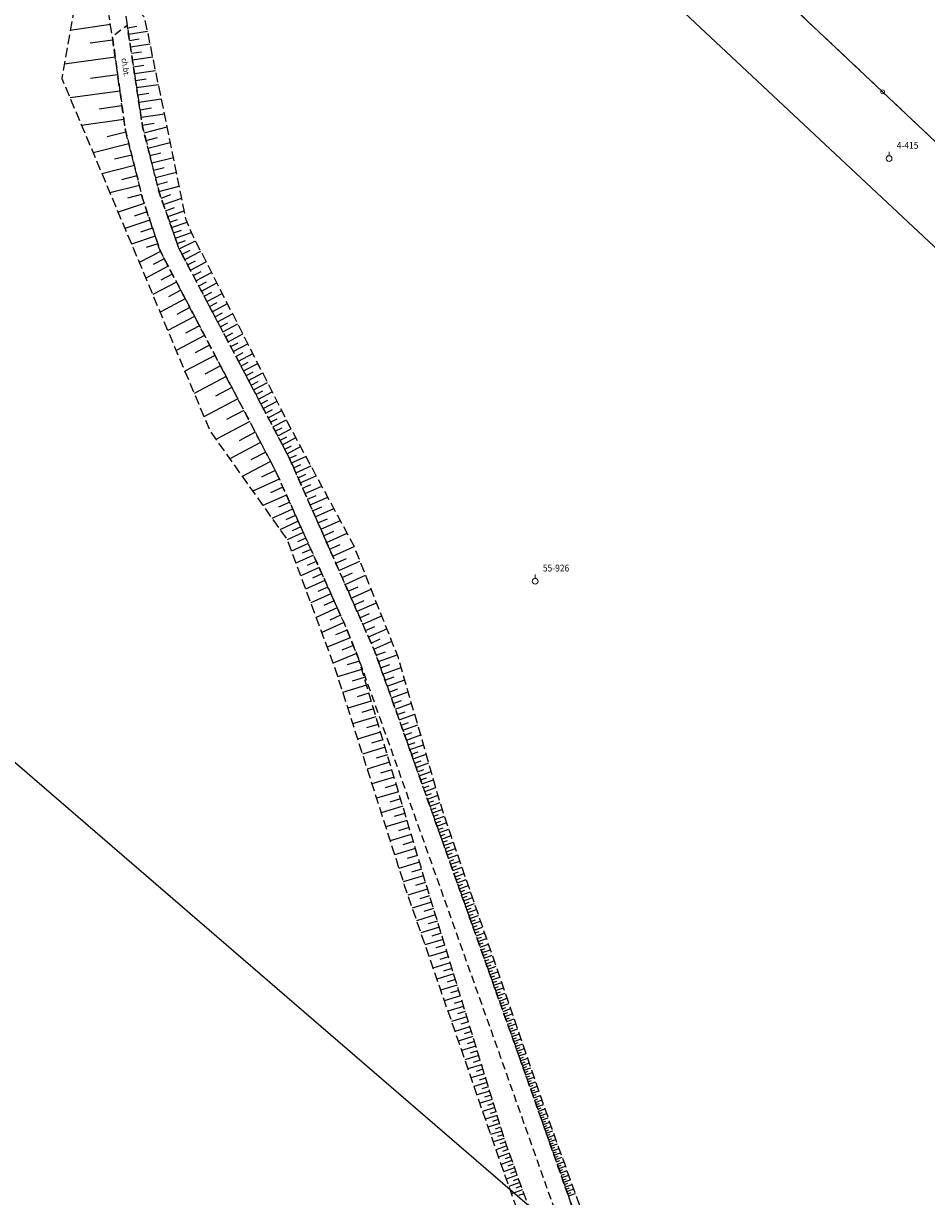
# Model space of a CAD drawing. Extents: x 5532431 to 5542051, y 5999490 to 6007138.
# Drawn here: x 5534780 to 5534898, y 6004084 to 6004238 of the extents above; entities that cross this region are included whole.
import ezdxf
from ezdxf.enums import TextEntityAlignment as Align

# ---------------------------------------------------------------- set-up
doc = ezdxf.new("R2010")
doc.units = 0
doc.header["$MEASUREMENT"] = 0
for name, pattern in [('1.5_1.0', [2.5, 1.5, -1]), ('219-500', [0, 0]), ('mz1.0_0.5', [1.5, 1, -0.5]), ('mz1.25_0.5', [1.75, 1.25, -0.5])]:
    doc.linetypes.add(name, pattern=pattern)
doc.layers.get('0').update_dxf_attribs({"color": 2, "linetype": 'CONTINUOUS', "lineweight": 5})
for name, color, linetype in [('000 Inne (niezydentyfikowane)', 7, 'CONTINUOUS'), ('131-Punkt osnowy pomiarowej', 7, 'CONTINUOUS'), ('131-Punkt osnowy pomiarowej-Atr103', 7, 'CONTINUOUS'), ('202-Punkt graniczny stabilizowany trwale', 7, 'CONTINUOUS'), ('216-Granica obrębu', 7, 'CONTINUOUS'), ('219-Linia granicy', 7, 'CONTINUOUS'), ('skarpa nieumocniona (powierzchnia)', 7, 'CONTINUOUS')]:
    doc.layers.add(name, color=color, linetype=linetype)
doc.layers.add('chodnik (powierzchnia)', color=7, linetype='CONTINUOUS', lineweight=25)
doc.layers.add('chodnik (powierzchnia)-Atr17', color=7, linetype='CONTINUOUS', lineweight=25)
doc.styles.get("Standard").update_dxf_attribs({"font": 'arial.ttf', "width": 0.75})

# ---------------------------------------------------------------- blocks, each defined once
blk = doc.blocks.new('202')
at = {"color": 0, "linetype": 'Continuous', "lineweight": 0}
blk.add_circle((0, 0), 0.25, dxfattribs=at)
blk = doc.blocks.new('131')
at = {"color": 0, "linetype": 'Continuous', "lineweight": 13}
blk.add_line((0, 0.375), (0, 0.875), dxfattribs=at)
blk.add_circle((0, 0), 0.375, dxfattribs=at)

msp = doc.modelspace()

# ---------------------------------------------------------------- linework, layer by layer
at = {"layer": '000 Inne (niezydentyfikowane)', "color": 7, "linetype": 'Continuous', "flags": 128}
for points in [[(5534791.63, 6004237.49), (5534786.36, 6004236.69)], [(5534793.87, 6004237.07), (5534795.09, 6004237.26)], [(5534791.94, 6004235.45), (5534788.97, 6004235.03)], [(5534793.99, 6004236.24), (5534796.48, 6004236.62)], [(5534794.12, 6004235.41), (5534795.38, 6004235.6)], [(5534794.25, 6004234.57), (5534796.82, 6004234.96)], [(5534794.38, 6004233.72), (5534795.69, 6004233.92)], [(5534792.25, 6004233.21), (5534785.6, 6004232.28)], [(5534794.51, 6004232.85), (5534797.17, 6004233.25)], [(5534794.64, 6004231.97), (5534796, 6004232.17)], [(5534792.57, 6004230.91), (5534789.03, 6004230.42)], [(5534794.78, 6004231.07), (5534797.53, 6004231.49)], [(5534794.92, 6004230.15), (5534796.32, 6004230.37)], [(5534795.06, 6004229.23), (5534797.91, 6004229.66)], [(5534792.87, 6004228.79), (5534786.35, 6004227.88)], [(5534795.2, 6004228.28), (5534796.65, 6004228.5)], [(5534795.35, 6004227.32), (5534798.3, 6004227.77)], [(5534793.14, 6004226.84), (5534790.14, 6004226.42)], [(5534795.5, 6004226.34), (5534797, 6004226.57)], [(5534793.4, 6004225.05), (5534787.86, 6004224.28)], [(5534795.65, 6004225.35), (5534798.7, 6004225.81)], [(5534795.8, 6004224.34), (5534797.35, 6004224.58)], [(5534793.65, 6004223.41), (5534791.2, 6004222.79)], [(5534796.03, 6004223.33), (5534799.05, 6004224.09)], [(5534794.04, 6004221.88), (5534789.37, 6004220.7)], [(5534796.29, 6004222.32), (5534797.77, 6004222.7)], [(5534796.54, 6004221.33), (5534799.46, 6004222.07)], [(5534794.41, 6004220.42), (5534792.18, 6004219.86)], [(5534796.79, 6004220.35), (5534798.23, 6004220.71)], [(5534797.03, 6004219.38), (5534799.87, 6004220.1)], [(5534794.76, 6004219.03), (5534790.52, 6004217.96)], [(5534797.27, 6004218.43), (5534798.67, 6004218.79)], [(5534795.09, 6004217.7), (5534793.07, 6004217.19)], [(5534797.51, 6004217.5), (5534800.26, 6004218.2)], [(5534797.74, 6004216.58), (5534799.1, 6004216.92)], [(5534795.41, 6004216.44), (5534791.56, 6004215.47)], [(5534795.71, 6004215.24), (5534793.88, 6004214.77)], [(5534797.97, 6004215.67), (5534800.64, 6004216.35)], [(5534798.26, 6004214.8), (5534799.52, 6004215.24)], [(5534796.05, 6004214.09), (5534792.63, 6004212.94)], [(5534798.56, 6004213.95), (5534800.95, 6004214.8)], [(5534796.43, 6004212.99), (5534794.75, 6004212.42)], [(5534798.84, 6004213.14), (5534799.99, 6004213.55)], [(5534799.12, 6004212.37), (5534801.29, 6004213.14)], [(5534796.79, 6004211.91), (5534793.52, 6004210.81)], [(5534797.14, 6004210.85), (5534795.55, 6004210.32)], [(5534799.38, 6004211.63), (5534800.42, 6004212)], [(5534799.63, 6004210.93), (5534801.66, 6004211.65)], [(5534797.49, 6004209.82), (5534794.38, 6004208.78)], [(5534799.87, 6004210.25), (5534800.91, 6004210.61)], [(5534800.11, 6004209.55), (5534802.23, 6004210.3)], [(5534800.36, 6004208.85), (5534801.45, 6004209.24)], [(5534800.63, 6004208.14), (5534802.76, 6004209.19)], [(5534798.16, 6004207.82), (5534795.39, 6004206.37)], [(5534797.83, 6004208.82), (5534796.31, 6004208.31)], [(5534801, 6004207.44), (5534802.04, 6004207.99)], [(5534801.36, 6004206.75), (5534803.45, 6004207.84)], [(5534798.66, 6004206.86), (5534797.24, 6004206.11)], [(5534801.73, 6004206.05), (5534802.77, 6004206.6)], [(5534802.09, 6004205.36), (5534804.16, 6004206.45)], [(5534799.18, 6004205.87), (5534796.25, 6004204.33)], [(5534799.72, 6004204.85), (5534798.21, 6004204.06)], [(5534802.46, 6004204.67), (5534803.48, 6004205.21)], [(5534802.82, 6004203.98), (5534804.86, 6004205.06)], [(5534800.27, 6004203.81), (5534797.16, 6004202.17)], [(5534803.18, 6004203.3), (5534804.2, 6004203.84)], [(5534803.54, 6004202.62), (5534805.56, 6004203.69)], [(5534801.42, 6004201.62), (5534798.12, 6004199.88)], [(5534800.84, 6004202.73), (5534799.23, 6004201.89)], [(5534803.89, 6004201.95), (5534804.9, 6004202.48)], [(5534804.25, 6004201.27), (5534806.25, 6004202.33)], [(5534802.02, 6004200.47), (5534800.32, 6004199.58)], [(5534804.6, 6004200.61), (5534805.6, 6004201.13)], [(5534804.95, 6004199.94), (5534806.94, 6004200.99)], [(5534802.64, 6004199.29), (5534799.14, 6004197.46)], [(5534805.3, 6004199.28), (5534806.29, 6004199.8)], [(5534805.65, 6004198.62), (5534807.61, 6004199.65)], [(5534805.99, 6004197.96), (5534806.97, 6004198.48)], [(5534803.93, 6004196.83), (5534800.22, 6004194.88)], [(5534803.28, 6004198.08), (5534801.47, 6004197.13)], [(5534806.34, 6004197.31), (5534808.29, 6004198.33)], [(5534806.68, 6004196.66), (5534807.65, 6004197.17)], [(5534807.02, 6004196.01), (5534808.95, 6004197.03)], [(5534804.61, 6004195.55), (5534802.7, 6004194.54)], [(5534807.36, 6004195.37), (5534808.32, 6004195.87)], [(5534807.7, 6004194.73), (5534809.61, 6004195.73)], [(5534805.3, 6004194.22), (5534801.37, 6004192.15)], [(5534808.04, 6004194.09), (5534808.99, 6004194.59)], [(5534808.37, 6004193.46), (5534810.26, 6004194.45)], [(5534806.02, 6004192.86), (5534803.99, 6004191.79)], [(5534808.7, 6004192.82), (5534809.64, 6004193.32)], [(5534809.03, 6004192.2), (5534810.91, 6004193.18)], [(5534806.76, 6004191.45), (5534802.59, 6004189.26)], [(5534809.36, 6004191.57), (5534810.3, 6004192.06)], [(5534809.69, 6004190.95), (5534811.55, 6004191.93)], [(5534810.02, 6004190.33), (5534810.94, 6004190.82)], [(5534810.34, 6004189.71), (5534812.18, 6004190.68)], [(5534807.52, 6004190.01), (5534805.37, 6004188.88)], [(5534810.67, 6004189.1), (5534811.58, 6004189.58)], [(5534810.99, 6004188.49), (5534812.81, 6004189.45)], [(5534808.3, 6004188.53), (5534803.87, 6004186.2)], [(5534811.31, 6004187.88), (5534812.21, 6004188.36)], [(5534811.63, 6004187.28), (5534813.43, 6004188.23)], [(5534809.08, 6004187.02), (5534806.81, 6004185.83)], [(5534811.95, 6004186.68), (5534812.84, 6004187.15)], [(5534812.26, 6004186.08), (5534814.04, 6004187.02)], [(5534809.85, 6004185.57), (5534805.43, 6004183.25)], [(5534812.57, 6004185.48), (5534813.46, 6004185.95)], [(5534812.89, 6004184.89), (5534814.65, 6004185.82)], [(5534813.2, 6004184.3), (5534814.08, 6004184.76)], [(5534813.51, 6004183.71), (5534815.26, 6004184.64)], [(5534810.58, 6004184.18), (5534808.46, 6004183.07)], [(5534813.82, 6004183.13), (5534814.69, 6004183.59)], [(5534814.12, 6004182.54), (5534815.88, 6004183.47)], [(5534811.28, 6004182.85), (5534807.23, 6004180.72)], [(5534811.95, 6004181.57), (5534810.01, 6004180.55)], [(5534814.43, 6004181.96), (5534815.31, 6004182.42)], [(5534814.74, 6004181.37), (5534816.51, 6004182.3)], [(5534812.59, 6004180.35), (5534808.87, 6004178.4)], [(5534815.04, 6004180.78), (5534815.97, 6004181.19)], [(5534815.31, 6004180.16), (5534817.21, 6004181)], [(5534815.59, 6004179.53), (5534816.56, 6004179.96)], [(5534813.2, 6004179.18), (5534811.38, 6004178.31)], [(5534815.88, 6004178.89), (5534817.87, 6004179.77)], [(5534816.17, 6004178.23), (5534817.19, 6004178.68)], [(5534816.47, 6004177.56), (5534818.56, 6004178.48)], [(5534813.72, 6004178.04), (5534810.24, 6004176.48)], [(5534814.2, 6004176.98), (5534812.56, 6004176.24)], [(5534816.77, 6004176.86), (5534817.85, 6004177.34)], [(5534817.09, 6004176.15), (5534819.29, 6004177.13)], [(5534814.65, 6004175.97), (5534811.58, 6004174.59)], [(5534817.41, 6004175.42), (5534818.54, 6004175.92)], [(5534817.74, 6004174.68), (5534820.06, 6004175.7)], [(5534815.47, 6004174.14), (5534812.76, 6004172.92)], [(5534815.08, 6004175.03), (5534813.63, 6004174.38)], [(5534818.08, 6004173.91), (5534819.27, 6004174.44)], [(5534818.43, 6004173.13), (5534820.86, 6004174.2)], [(5534816.2, 6004172.53), (5534813.81, 6004171.44)], [(5534815.85, 6004173.31), (5534814.58, 6004172.73)], [(5534818.78, 6004172.32), (5534820.03, 6004172.87)], [(5534819.15, 6004171.5), (5534821.71, 6004172.63)], [(5534816.86, 6004171.08), (5534814.75, 6004170.12)], [(5534816.54, 6004171.79), (5534815.41, 6004171.28)], [(5534819.52, 6004170.65), (5534820.84, 6004171.23)], [(5534819.91, 6004169.78), (5534822.6, 6004170.97)], [(5534817.52, 6004169.62), (5534815.32, 6004168.62)], [(5534817.18, 6004170.35), (5534816.11, 6004169.87)], [(5534820.3, 6004168.89), (5534821.68, 6004169.5)], [(5534820.71, 6004167.98), (5534823.53, 6004169.23)], [(5534818.21, 6004168.09), (5534815.9, 6004167.05)], [(5534817.86, 6004168.86), (5534816.73, 6004168.35)], [(5534818.93, 6004166.48), (5534816.52, 6004165.4)], [(5534818.56, 6004167.29), (5534817.38, 6004166.76)], [(5534821.12, 6004167.04), (5534822.51, 6004167.66)], [(5534821.53, 6004166.11), (5534824.28, 6004167.33)], [(5534819.68, 6004164.81), (5534817.16, 6004163.67)], [(5534819.3, 6004165.66), (5534818.07, 6004165.1)], [(5534821.94, 6004165.19), (5534823.3, 6004165.8)], [(5534822.34, 6004164.29), (5534825.02, 6004165.47)], [(5534820.07, 6004163.94), (5534818.78, 6004163.36)], [(5534822.74, 6004163.39), (5534824.06, 6004163.97)], [(5534823.13, 6004162.5), (5534825.74, 6004163.66)], [(5534820.48, 6004163.05), (5534817.83, 6004161.86)], [(5534820.88, 6004162.15), (5534819.53, 6004161.54)], [(5534823.52, 6004161.63), (5534824.81, 6004162.2)], [(5534823.9, 6004160.77), (5534826.44, 6004161.89)], [(5534821.3, 6004161.22), (5534818.54, 6004159.97)], [(5534821.73, 6004160.27), (5534820.32, 6004159.63)], [(5534824.28, 6004159.91), (5534825.53, 6004160.47)], [(5534824.65, 6004159.07), (5534827.13, 6004160.17)], [(5534822.17, 6004159.3), (5534819.27, 6004157.99)], [(5534825.02, 6004158.24), (5534826.24, 6004158.79)], [(5534825.38, 6004157.43), (5534827.79, 6004158.49)], [(5534822.99, 6004157.3), (5534819.99, 6004156.07)], [(5534822.58, 6004158.31), (5534821.09, 6004157.7)], [(5534825.73, 6004156.62), (5534826.93, 6004157.15)], [(5534823.41, 6004156.29), (5534821.89, 6004155.67)], [(5534826.09, 6004155.82), (5534828.44, 6004156.86)], [(5534826.39, 6004155.02), (5534827.61, 6004155.45)], [(5534823.83, 6004155.27), (5534820.76, 6004154)], [(5534824.2, 6004154.23), (5534822.61, 6004153.75)], [(5534826.68, 6004154.21), (5534829.14, 6004155.08)], [(5534824.52, 6004153.17), (5534821.35, 6004152.22)], [(5534826.97, 6004153.39), (5534828.2, 6004153.83)], [(5534827.27, 6004152.57), (5534829.67, 6004153.43)], [(5534825.14, 6004151.09), (5534822.01, 6004150.15)], [(5534824.83, 6004152.13), (5534823.26, 6004151.65)], [(5534827.55, 6004151.77), (5534828.73, 6004152.19)], [(5534827.83, 6004150.98), (5534830.14, 6004151.8)], [(5534825.45, 6004150.05), (5534823.9, 6004149.59)], [(5534828.11, 6004150.21), (5534829.24, 6004150.61)], [(5534828.38, 6004149.45), (5534830.59, 6004150.24)], [(5534825.76, 6004149.02), (5534822.67, 6004148.1)], [(5534826.06, 6004148), (5534824.53, 6004147.54)], [(5534828.64, 6004148.71), (5534829.72, 6004149.09)], [(5534828.9, 6004147.98), (5534831.02, 6004148.74)], [(5534826.37, 6004146.99), (5534823.32, 6004146.07)], [(5534829.16, 6004147.27), (5534830.19, 6004147.64)], [(5534829.4, 6004146.58), (5534831.44, 6004147.3)], [(5534829.65, 6004145.89), (5534830.64, 6004146.25)], [(5534826.97, 6004144.98), (5534823.96, 6004144.07)], [(5534826.67, 6004145.98), (5534825.15, 6004145.53)], [(5534829.89, 6004145.23), (5534831.84, 6004145.92)], [(5534830.12, 6004144.57), (5534831.07, 6004144.91)], [(5534827.27, 6004143.98), (5534825.77, 6004143.53)], [(5534830.35, 6004143.93), (5534832.22, 6004144.6)], [(5534830.57, 6004143.3), (5534831.49, 6004143.63)], [(5534830.79, 6004142.69), (5534832.59, 6004143.33)], [(5534827.57, 6004142.99), (5534824.59, 6004142.1)], [(5534827.86, 6004142.01), (5534826.38, 6004141.56)], [(5534831.01, 6004142.08), (5534831.88, 6004142.4)], [(5534831.22, 6004141.49), (5534832.94, 6004142.11)], [(5534828.15, 6004141.03), (5534825.21, 6004140.15)], [(5534831.42, 6004140.92), (5534832.27, 6004141.22)], [(5534831.62, 6004140.35), (5534833.28, 6004140.94)], [(5534831.82, 6004139.8), (5534832.63, 6004140.08)], [(5534828.73, 6004139.09), (5534825.83, 6004138.22)], [(5534828.45, 6004140.06), (5534826.98, 6004139.62)], [(5534832.02, 6004139.25), (5534833.6, 6004139.82)], [(5534832.2, 6004138.72), (5534832.98, 6004139)], [(5534832.39, 6004138.2), (5534833.91, 6004138.74)], [(5534829.31, 6004137.18), (5534826.44, 6004136.32)], [(5534829.02, 6004138.13), (5534827.58, 6004137.7)], [(5534832.57, 6004137.69), (5534833.32, 6004137.96)], [(5534832.75, 6004137.19), (5534834.21, 6004137.71)], [(5534829.59, 6004136.23), (5534828.17, 6004135.8)], [(5534832.93, 6004136.7), (5534833.64, 6004136.95)], [(5534833.1, 6004136.22), (5534834.5, 6004136.72)], [(5534833.26, 6004135.75), (5534833.95, 6004136)], [(5534833.43, 6004135.29), (5534834.77, 6004135.77)], [(5534829.87, 6004135.29), (5534827.04, 6004134.44)], [(5534830.15, 6004134.35), (5534828.75, 6004133.93)], [(5534833.59, 6004134.84), (5534834.25, 6004135.07)], [(5534833.75, 6004134.4), (5534835.04, 6004134.86)], [(5534833.9, 6004133.97), (5534834.54, 6004134.2)], [(5534834.05, 6004133.54), (5534835.34, 6004133.99)], [(5534830.43, 6004133.42), (5534827.64, 6004132.58)], [(5534830.71, 6004132.49), (5534829.32, 6004132.08)], [(5534834.21, 6004133.11), (5534834.84, 6004133.34)], [(5534834.36, 6004132.68), (5534835.63, 6004133.14)], [(5534834.51, 6004132.26), (5534835.14, 6004132.48)], [(5534830.99, 6004131.57), (5534828.22, 6004130.75)], [(5534834.66, 6004131.83), (5534835.92, 6004132.28)], [(5534834.81, 6004131.41), (5534835.44, 6004131.64)], [(5534834.96, 6004130.99), (5534836.21, 6004131.44)], [(5534831.53, 6004129.75), (5534828.8, 6004128.93)], [(5534831.26, 6004130.66), (5534829.89, 6004130.25)], [(5534835.11, 6004130.57), (5534835.73, 6004130.8)], [(5534835.26, 6004130.16), (5534836.5, 6004130.6)], [(5534835.41, 6004129.74), (5534836.03, 6004129.96)], [(5534835.55, 6004129.33), (5534836.79, 6004129.77)], [(5534832.07, 6004127.95), (5534829.37, 6004127.14)], [(5534831.8, 6004128.85), (5534830.45, 6004128.44)], [(5534835.7, 6004128.92), (5534836.32, 6004129.13)], [(5534835.85, 6004128.5), (5534837.07, 6004128.94)], [(5534835.99, 6004128.1), (5534836.6, 6004128.31)], [(5534836.14, 6004127.69), (5534837.36, 6004128.12)], [(5534832.34, 6004127.06), (5534831, 6004126.66)], [(5534836.28, 6004127.28), (5534836.89, 6004127.5)], [(5534836.43, 6004126.88), (5534837.64, 6004127.31)], [(5534836.57, 6004126.47), (5534837.17, 6004126.69)], [(5534836.71, 6004126.07), (5534837.91, 6004126.5)], [(5534832.6, 6004126.18), (5534829.94, 6004125.38)], [(5534832.86, 6004125.3), (5534831.55, 6004124.91)], [(5534836.86, 6004125.67), (5534837.45, 6004125.89)], [(5534837, 6004125.27), (5534838.19, 6004125.7)], [(5534837.14, 6004124.88), (5534837.73, 6004125.09)], [(5534837.28, 6004124.48), (5534838.46, 6004124.9)], [(5534833.13, 6004124.44), (5534830.53, 6004123.64)], [(5534833.39, 6004123.59), (5534832.11, 6004123.19)], [(5534837.42, 6004124.09), (5534838.01, 6004124.3)], [(5534837.56, 6004123.69), (5534838.73, 6004124.11)], [(5534837.7, 6004123.3), (5534838.29, 6004123.51)], [(5534837.84, 6004122.91), (5534839, 6004123.33)], [(5534833.65, 6004122.74), (5534831.11, 6004121.96)], [(5534833.91, 6004121.91), (5534832.65, 6004121.52)], [(5534837.98, 6004122.53), (5534838.56, 6004122.73)], [(5534838.12, 6004122.14), (5534839.27, 6004122.55)], [(5534838.25, 6004121.75), (5534838.83, 6004121.96)], [(5534838.39, 6004121.37), (5534839.54, 6004121.78)], [(5534834.16, 6004121.09), (5534831.68, 6004120.32)], [(5534834.41, 6004120.27), (5534833.18, 6004119.89)], [(5534838.53, 6004120.99), (5534839.1, 6004121.19)], [(5534838.66, 6004120.61), (5534839.8, 6004121.01)], [(5534838.8, 6004120.23), (5534839.37, 6004120.43)], [(5534838.93, 6004119.85), (5534840.06, 6004120.25)], [(5534834.66, 6004119.47), (5534832.23, 6004118.72)], [(5534834.9, 6004118.67), (5534833.7, 6004118.3)], [(5534839.07, 6004119.47), (5534839.63, 6004119.67)], [(5534839.2, 6004119.1), (5534840.32, 6004119.49)], [(5534839.34, 6004118.72), (5534839.89, 6004118.92)], [(5534839.47, 6004118.35), (5534840.58, 6004118.75)], [(5534835.14, 6004117.88), (5534832.78, 6004117.16)], [(5534835.38, 6004117.11), (5534834.21, 6004116.75)], [(5534839.6, 6004117.98), (5534840.16, 6004118.17)], [(5534839.73, 6004117.61), (5534840.84, 6004118)], [(5534839.86, 6004117.24), (5534840.41, 6004117.43)], [(5534840, 6004116.87), (5534841.09, 6004117.26)], [(5534835.62, 6004116.34), (5534833.31, 6004115.63)], [(5534835.85, 6004115.58), (5534834.71, 6004115.23)], [(5534840.13, 6004116.51), (5534840.67, 6004116.7)], [(5534840.26, 6004116.14), (5534841.34, 6004116.53)], [(5534840.39, 6004115.78), (5534840.93, 6004115.97)], [(5534840.51, 6004115.42), (5534841.59, 6004115.8)], [(5534836.09, 6004114.83), (5534833.82, 6004114.13)], [(5534836.31, 6004114.08), (5534835.2, 6004113.74)], [(5534840.64, 6004115.06), (5534841.18, 6004115.25)], [(5534840.77, 6004114.7), (5534841.84, 6004115.08)], [(5534840.9, 6004114.34), (5534841.43, 6004114.53)], [(5534841.03, 6004113.98), (5534842.09, 6004114.36)], [(5534836.54, 6004113.35), (5534834.33, 6004112.67)], [(5534836.76, 6004112.62), (5534835.67, 6004112.29)], [(5534841.15, 6004113.63), (5534841.68, 6004113.82)], [(5534841.28, 6004113.28), (5534842.33, 6004113.65)], [(5534841.4, 6004112.92), (5534841.93, 6004113.11)], [(5534841.53, 6004112.57), (5534842.58, 6004112.95)], [(5534836.98, 6004111.91), (5534834.82, 6004111.24)], [(5534837.2, 6004111.2), (5534836.13, 6004110.87)], [(5534841.65, 6004112.22), (5534842.18, 6004112.41)], [(5534841.78, 6004111.87), (5534842.82, 6004112.24)], [(5534841.9, 6004111.53), (5534842.42, 6004111.71)], [(5534842.02, 6004111.18), (5534843.06, 6004111.55)], [(5534842.15, 6004110.84), (5534842.66, 6004111.02)], [(5534837.42, 6004110.5), (5534835.31, 6004109.85)], [(5534837.63, 6004109.8), (5534836.59, 6004109.48)], [(5534842.27, 6004110.49), (5534843.29, 6004110.86)], [(5534842.39, 6004110.15), (5534842.9, 6004110.33)], [(5534842.51, 6004109.81), (5534843.53, 6004110.17)], [(5534842.63, 6004109.47), (5534843.14, 6004109.65)], [(5534842.75, 6004109.13), (5534843.76, 6004109.49)], [(5534837.84, 6004109.12), (5534835.78, 6004108.48)], [(5534838.05, 6004108.44), (5534837.03, 6004108.13)], [(5534842.87, 6004108.8), (5534843.38, 6004108.98)], [(5534842.99, 6004108.46), (5534844, 6004108.82)], [(5534843.11, 6004108.13), (5534843.61, 6004108.3)], [(5534843.23, 6004107.79), (5534844.23, 6004108.15)], [(5534838.26, 6004107.77), (5534836.24, 6004107.15)], [(5534838.66, 6004106.46), (5534836.69, 6004105.85)], [(5534838.46, 6004107.11), (5534837.46, 6004106.8)], [(5534843.35, 6004107.46), (5534843.85, 6004107.64)], [(5534843.47, 6004107.13), (5534844.46, 6004107.48)], [(5534843.59, 6004106.8), (5534844.08, 6004106.98)], [(5534843.7, 6004106.47), (5534844.68, 6004106.82)], [(5534839.06, 6004105.17), (5534837.13, 6004104.58)], [(5534838.86, 6004105.81), (5534837.89, 6004105.51)], [(5534843.82, 6004106.15), (5534844.31, 6004106.32)], [(5534843.94, 6004105.82), (5534844.91, 6004106.17)], [(5534844.05, 6004105.5), (5534844.54, 6004105.67)], [(5534844.17, 6004105.17), (5534845.13, 6004105.52)], [(5534844.28, 6004104.85), (5534844.76, 6004105.02)], [(5534844.4, 6004104.53), (5534845.35, 6004104.87)], [(5534839.44, 6004103.91), (5534837.56, 6004103.33)], [(5534839.25, 6004104.54), (5534838.3, 6004104.24)], [(5534839.63, 6004103.3), (5534838.7, 6004103.01)], [(5534844.51, 6004104.21), (5534844.99, 6004104.38)], [(5534844.62, 6004103.89), (5534845.57, 6004104.23)], [(5534844.74, 6004103.57), (5534845.21, 6004103.74)], [(5534844.85, 6004103.26), (5534845.79, 6004103.59)], [(5534839.82, 6004102.68), (5534837.98, 6004102.12)], [(5534840.01, 6004102.08), (5534839.1, 6004101.8)], [(5534844.96, 6004102.94), (5534845.43, 6004103.11)], [(5534845.07, 6004102.63), (5534846.01, 6004102.96)], [(5534845.18, 6004102.32), (5534845.65, 6004102.48)], [(5534845.3, 6004102.01), (5534846.23, 6004102.34)], [(5534845.41, 6004101.7), (5534845.87, 6004101.86)], [(5534840.19, 6004101.48), (5534838.39, 6004100.93)], [(5534840.55, 6004100.31), (5534838.8, 6004099.77)], [(5534840.37, 6004100.89), (5534839.48, 6004100.62)], [(5534845.52, 6004101.39), (5534846.44, 6004101.72)], [(5534845.63, 6004101.08), (5534846.09, 6004101.24)], [(5534845.74, 6004100.77), (5534846.65, 6004101.1)], [(5534845.84, 6004100.47), (5534846.3, 6004100.63)], [(5534845.95, 6004100.16), (5534846.86, 6004100.48)], [(5534840.9, 6004099.16), (5534839.19, 6004098.64)], [(5534840.73, 6004099.73), (5534839.86, 6004099.47)], [(5534846.06, 6004099.86), (5534846.51, 6004100.02)], [(5534846.17, 6004099.55), (5534847.07, 6004099.87)], [(5534846.27, 6004099.25), (5534846.73, 6004099.41)], [(5534846.38, 6004098.95), (5534847.28, 6004099.27)], [(5534846.49, 6004098.65), (5534846.94, 6004098.81)], [(5534846.59, 6004098.35), (5534847.49, 6004098.67)], [(5534841.25, 6004098.04), (5534839.57, 6004097.53)], [(5534841.08, 6004098.6), (5534840.23, 6004098.34)], [(5534841.42, 6004097.49), (5534840.59, 6004097.24)], [(5534846.7, 6004098.05), (5534847.14, 6004098.21)], [(5534846.8, 6004097.75), (5534847.69, 6004098.07)], [(5534846.91, 6004097.46), (5534847.35, 6004097.61)], [(5534847.01, 6004097.16), (5534847.9, 6004097.47)], [(5534841.59, 6004096.95), (5534839.95, 6004096.45)], [(5534841.92, 6004095.88), (5534840.31, 6004095.39)], [(5534841.75, 6004096.41), (5534840.94, 6004096.16)], [(5534847.12, 6004096.86), (5534847.56, 6004097.02)], [(5534847.22, 6004096.57), (5534848.1, 6004096.88)], [(5534847.33, 6004096.28), (5534847.76, 6004096.43)], [(5534847.43, 6004095.98), (5534848.3, 6004096.29)], [(5534847.53, 6004095.69), (5534847.97, 6004095.84)], [(5534847.64, 6004095.4), (5534848.51, 6004095.71)], [(5534842.24, 6004094.83), (5534840.67, 6004094.35)], [(5534842.08, 6004095.35), (5534841.29, 6004095.11)], [(5534842.4, 6004094.32), (5534841.62, 6004094.08)], [(5534847.74, 6004095.11), (5534848.17, 6004095.26)], [(5534847.84, 6004094.82), (5534848.71, 6004095.13)], [(5534847.94, 6004094.53), (5534848.37, 6004094.68)], [(5534848.04, 6004094.24), (5534848.91, 6004094.55)], [(5534848.15, 6004093.96), (5534848.58, 6004094.11)], [(5534842.55, 6004093.81), (5534841.02, 6004093.34)], [(5534842.86, 6004092.81), (5534841.36, 6004092.35)], [(5534842.71, 6004093.31), (5534841.95, 6004093.08)], [(5534848.25, 6004093.67), (5534849.1, 6004093.97)], [(5534848.35, 6004093.38), (5534848.78, 6004093.53)], [(5534848.45, 6004093.1), (5534849.3, 6004093.4)], [(5534848.55, 6004092.81), (5534848.97, 6004092.96)], [(5534848.65, 6004092.53), (5534849.5, 6004092.83)], [(5534843.16, 6004091.84), (5534841.7, 6004091.39)], [(5534843.01, 6004092.32), (5534842.27, 6004092.1)], [(5534843.31, 6004091.36), (5534842.59, 6004091.14)], [(5534848.75, 6004092.25), (5534849.18, 6004092.4)], [(5534848.85, 6004091.96), (5534849.7, 6004092.27)], [(5534848.95, 6004091.68), (5534849.38, 6004091.83)], [(5534849.05, 6004091.39), (5534849.91, 6004091.7)], [(5534849.15, 6004091.11), (5534849.58, 6004091.26)], [(5534849.25, 6004090.82), (5534850.12, 6004091.13)], [(5534843.47, 6004090.88), (5534842.05, 6004090.37)], [(5534843.82, 6004089.93), (5534842.39, 6004089.42)], [(5534843.64, 6004090.41), (5534842.93, 6004090.15)], [(5534843.99, 6004089.46), (5534843.27, 6004089.2)], [(5534849.36, 6004090.53), (5534849.79, 6004090.69)], [(5534849.46, 6004090.25), (5534850.33, 6004090.55)], [(5534849.56, 6004089.96), (5534849.99, 6004090.11)], [(5534849.66, 6004089.67), (5534850.53, 6004089.97)], [(5534849.76, 6004089.38), (5534850.2, 6004089.53)], [(5534844.16, 6004088.98), (5534842.73, 6004088.46)], [(5534844.51, 6004088.02), (5534843.07, 6004087.5)], [(5534844.33, 6004088.5), (5534843.62, 6004088.24)], [(5534849.87, 6004089.08), (5534850.74, 6004089.39)], [(5534849.97, 6004088.79), (5534850.41, 6004088.95)], [(5534850.07, 6004088.5), (5534850.96, 6004088.81)], [(5534850.18, 6004088.21), (5534850.62, 6004088.36)], [(5534850.28, 6004087.91), (5534851.17, 6004088.23)], [(5534844.86, 6004087.06), (5534843.41, 6004086.54)], [(5534844.68, 6004087.54), (5534843.96, 6004087.28)], [(5534845.03, 6004086.58), (5534844.31, 6004086.31)], [(5534850.39, 6004087.62), (5534850.83, 6004087.78)], [(5534850.49, 6004087.32), (5534851.38, 6004087.64)], [(5534850.6, 6004087.03), (5534851.04, 6004087.18)], [(5534850.7, 6004086.73), (5534851.59, 6004087.05)], [(5534850.81, 6004086.43), (5534851.25, 6004086.59)], [(5534850.91, 6004086.13), (5534851.81, 6004086.45)], [(5534845.2, 6004086.09), (5534843.75, 6004085.57)], [(5534845.56, 6004085.12), (5534844.1, 6004084.59)], [(5534845.38, 6004085.61), (5534844.65, 6004085.34)], [(5534851.02, 6004085.83), (5534851.47, 6004085.99)], [(5534851.12, 6004085.53), (5534852.03, 6004085.85)], [(5534851.23, 6004085.23), (5534851.68, 6004085.39)], [(5534851.34, 6004084.93), (5534852.24, 6004085.25)], [(5534845.73, 6004084.63), (5534845, 6004084.37)], [(5534851.44, 6004084.63), (5534851.9, 6004084.79)], [(5534851.55, 6004084.33), (5534852.46, 6004084.65)]]:
    msp.add_lwpolyline(points, dxfattribs=at)
at = {"layer": '216-Granica obrębu', "color": 7, "linetype": '1.5_1.0', "flags": 128}
msp.add_lwpolyline([(5533729.77, 6003978.26), (5533730.91, 6003972.83), (5533735.85, 6003949.31), (5533737.5, 6003941.52), (5533738.66, 6003935.97), (5533743.31, 6003913.89), (5533745.44, 6003903.78), (5533746.46, 6003898.95), (5533766.99, 6003800.34), (5533777.44, 6003750.13), (5533780.31, 6003736.42), (5533807.95, 6003604.87), (5533809.53, 6003597.31), (5533819.16, 6003600.66), (5533838.04, 6003596.98), (5533903.48, 6003584.18), (5533908.11, 6003583.18), (5533942.92, 6003576.64), (5533986.85, 6003568.4), (5534025.45, 6003561.15), (5534029.49, 6003558.84), (5534057.12, 6003549.59), (5534073.48, 6003542.83), (5534127.07, 6003520.13), (5534175.72, 6003499.42), (5534188.41, 6003491.27), (5534242.78, 6003459.1), (5534250.53, 6003454.52), (5534269.22, 6003455.16), (5534286.19, 6003457.35), (5534299.39, 6003457.92), (5534348.04, 6003562.37), (5534391.59, 6003655.9), (5534392.9, 6003658.7), (5534394.58, 6003667.12), (5534498.26, 6003684.9), (5534559.27, 6003695.37), (5534580.2, 6003698.96), (5534743.5, 6003730.34), (5534836.25, 6003745.42), (5534862.25, 6003744.21), (5534865.07, 6003749.68), (5534879.28, 6003777.27), (5534898.06, 6003813.72), (5534930.12, 6003875.94), (5534964.3, 6003942.28), (5534909.31, 6003949.39), (5534912.46, 6003956.93), (5534923.29, 6003960.52), (5534999.08, 6004040.27), (5535042.54, 6004087.6), (5535035.63, 6004094.14), (5534989.03, 6004137.87), (5534972.45, 6004153.44), (5534892.66, 6004228.68), (5534832.07, 6004285.75), (5534828.59, 6004289.04), (5534786.75, 6004257.13), (5534702.48, 6004337.77), (5534633.76, 6004403.86), (5534569.96, 6004465.07), (5534555.52, 6004479.01), (5534824.05, 6004638.34), (5534823.41, 6004639.38), (5534820.27, 6004644.49), (5534818.05, 6004648.11), (5534809.17, 6004662.56), (5534797.49, 6004681.59), (5534771.72, 6004723.55), (5534751.65, 6004756.24), (5534748.84, 6004760.81), (5534745.71, 6004765.93), (5534737.81, 6004778.79), (5534735.31, 6004783.01), (5534728.48, 6004794), (5534725.38, 6004798.98), (5534707.13, 6004828.38), (5534636.65, 6004941.87), (5534635.41, 6004943.17), (5534634.75, 6004943.87), (5534632.26, 6004946.51), (5534631.06, 6004947.78), (5534629.26, 6004949.69), (5534628.4, 6004950.59), (5534524.92, 6005059.97), (5534635.23, 6005119.21), (5534593.04, 6005178.79), (5534563.24, 6005220.87), (5534558.71, 6005227.28), (5534516.13, 6005287.54), (5534051.84, 6004999.18), (5533477.27, 6004775.53), (5533512.82, 6004714.17), (5533521.77, 6004698.72), (5533540.97, 6004665.51), (5533571.34, 6004612.41), (5533606.57, 6004550.08), (5533610.49, 6004533.21), (5533621.58, 6004485.42), (5533625.43, 6004467.25), (5533659.58, 6004305.52), (5533660.32, 6004302.04), (5533661.34, 6004297.15), (5533663.99, 6004284.97), (5533665.04, 6004280.12), (5533673.76, 6004239.97), (5533674.23, 6004237.82), (5533685.48, 6004186.02), (5533704.88, 6004096.63), (5533711.9, 6004063.1), (5533715.29, 6004047.09), (5533720.43, 6004022.64), (5533725.13, 6004000.31)], close=True, dxfattribs=at)
at = {"layer": '219-Linia granicy', "color": 7, "linetype": '219-500', "flags": 128}
for points in [[(5534899.78, 6004036.98), (5534474.01, 6004403.99)], [(5534892.66, 6004228.68), (5534832.07, 6004285.75)], [(5535030.45, 6004085.9), (5534829.42, 6004273.98)], [(5534972.45, 6004153.44), (5534892.66, 6004228.68)]]:
    msp.add_lwpolyline(points, dxfattribs=at)
at = {"layer": 'chodnik (powierzchnia)', "color": 7, "linetype": 'mz1.0_0.5', "flags": 128}
msp.add_lwpolyline([(5534895.31, 6003960.05), (5534876.62, 6004013.41), (5534845.79, 6004100.62), (5534826.19, 6004155.59), (5534814.97, 6004180.94), (5534800.58, 6004208.23), (5534798.03, 6004215.45), (5534795.84, 6004224.09), (5534793.82, 6004237.37), (5534791.88, 6004235.86), (5534793.59, 6004223.66), (5534795.84, 6004214.73), (5534798.16, 6004207.82), (5534813.19, 6004179.21), (5534822.19, 6004159.25), (5534824.05, 6004154.73), (5534843.57, 6004099.92), (5534874.87, 6004011.73), (5534893.52, 6003959.08)], close=True, dxfattribs=at)
at = {"layer": 'skarpa nieumocniona (powierzchnia)', "color": 7, "linetype": 'mz1.25_0.5', "flags": 128}
for points in [[(5534788.35, 6004248.22), (5534785.28, 6004230.42), (5534804.65, 6004184.35), (5534814.77, 6004170.09), (5534820.91, 6004153.6), (5534830.07, 6004124.97), (5534841.93, 6004090.72), (5534872.97, 6004003.03), (5534881.74, 6003977.02), (5534886.22, 6003963.75), (5534888.69, 6003956.44), (5534890.56, 6003950.89), (5534891.6, 6003947.81), (5534896.6, 6003931.76), (5534906.75, 6003891.79), (5534910.89, 6003893.15), (5534898.7, 6003932.63), (5534897.4, 6003936.86), (5534896.4, 6003939.84), (5534888.08, 6003964.79), (5534887.89, 6003965.37), (5534883.68, 6003977.92), (5534875.54, 6004002.17), (5534843.34, 6004091.25), (5534832.94, 6004125.05), (5534824.05, 6004154.73), (5534822.19, 6004159.25), (5534813.19, 6004179.21), (5534798.16, 6004207.82), (5534795.84, 6004214.73), (5534793.59, 6004223.66), (5534791.88, 6004235.86), (5534790.18, 6004247.03)], [(5534935.02, 6003950.27), (5534935.35, 6003952.17), (5534913.95, 6003954.7), (5534906.28, 6003955.61), (5534904.59, 6003957.9), (5534899.19, 6003961.64), (5534894.99, 6003964.54), (5534892.09, 6003973.2), (5534890.84, 6003976.94), (5534881.78, 6004004.01), (5534870.07, 6004036.01), (5534849.41, 6004093.08), (5534835.01, 6004134.94), (5534829.3, 6004154.69), (5534823.51, 6004169.28), (5534815.25, 6004184.65), (5534802.4, 6004209.9), (5534801.54, 6004211.94), (5534796.11, 6004238.43), (5534795.57, 6004238.95), (5534796.01, 6004239.44), (5534795.71, 6004240.98), (5534792.65, 6004244.74), (5534793.82, 6004237.37), (5534795.84, 6004224.09), (5534798.03, 6004215.45), (5534800.58, 6004208.23), (5534814.97, 6004180.94), (5534826.19, 6004155.59), (5534845.79, 6004100.62), (5534876.62, 6004013.41), (5534895.31, 6003960.05), (5534896.59, 6003957.63), (5534898.59, 6003955.62), (5534900.38, 6003954.59), (5534909.35, 6003952.32)]]:
    msp.add_lwpolyline(points, close=True, dxfattribs=at)

# ---------------------------------------------------------------- block references
at = {"layer": '131-Punkt osnowy pomiarowej', "color": 7, "linetype": 'Continuous'}
for p in [(5534893.5, 6004219.95), (5534847.2, 6004164.69)]:
    msp.add_blockref('131', p, dxfattribs=at)
at = {"layer": '202-Punkt graniczny stabilizowany trwale', "color": 7, "linetype": 'Continuous'}
msp.add_blockref('202', (5534892.66, 6004228.68), dxfattribs=at)

# ---------------------------------------------------------------- texts
at = {"layer": '131-Punkt osnowy pomiarowej-Atr103', "color": 7, "width": 0.9}
for s, p in [('4-415', (5534894.5, 6004220.95)), ('55-926', (5534848.2, 6004165.69))]:
    msp.add_text(s, height=0.9, dxfattribs=at).set_placement(p, align=Align.BOTTOM_LEFT)
at = {"layer": 'chodnik (powierzchnia)-Atr17', "color": 7, "width": 0.9}
msp.add_text('ch.bt.', height=0.75, rotation=277.979, dxfattribs=at).set_placement((5534793.07, 6004233.05))

doc.saveas('drawing.dxf')
